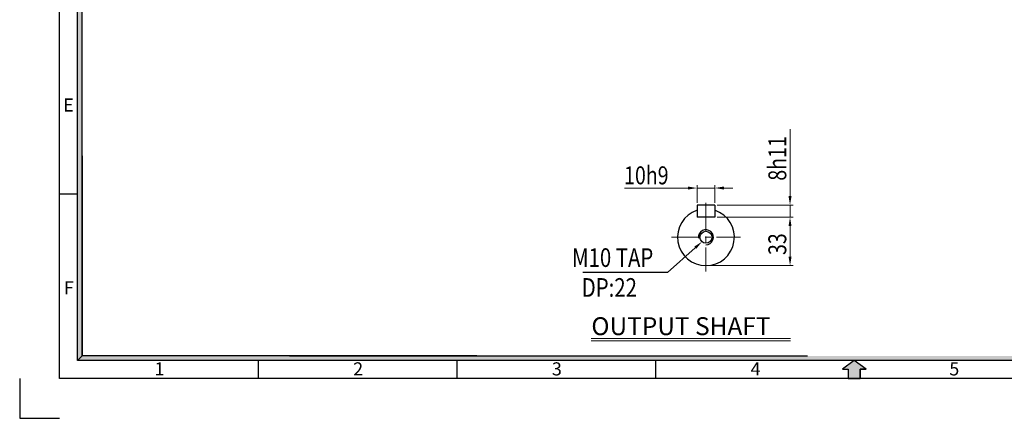
# Model space of a CAD drawing. Extents: x 1249 to 2366, y -729 to 61.
# Drawn here: x 1249 to 1908, y -729 to -462 of the extents above; entities that cross this region are included whole.
import ezdxf

# ---------------------------------------------------------------- set-up
doc = ezdxf.new("R2010")
doc.units = 0
doc.header["$LTSCALE"] = 50
doc.linetypes.add('CENTER', pattern=[2, 1.25, -0.25, 0.25, -0.25])
doc.layers.get('0').update_dxf_attribs({"linetype": 'CONTINUOUS'})
doc.layers.add('1', color=1, linetype='CONTINUOUS')
doc.layers.add('3', color=3, linetype='CONTINUOUS')
doc.layers.add('DIM', color=2, linetype='CONTINUOUS', lineweight=5)
doc.layers.add('STM', color=4, linetype='CONTINUOUS', lineweight=25)
doc.styles.add('ROMANS', font='romans.shx', dxfattribs={"width": 0.8, "bigfont": 'whgtxt.shx'})
doc.styles.add('STYLE1', font='HYCYSM.TTF')

msp = doc.modelspace()

# ---------------------------------------------------------------- hatches: boundary and pattern name
for points in [[(1290.9654, -434.1191), (1287.9422, -434.1191), (1287.9422, -543.2377), (1290.9654, -543.2377)], [(1290.9654, -543.2377), (1287.9422, -543.2377), (1287.9422, -690.4231), (1290.9654, -687.3999)], [(1299.7345, -687.3999), (1290.9654, -687.3999), (1287.9422, -690.4231), (1299.7345, -690.4231)], [(1341.3355, -687.3999), (1299.7345, -687.3999), (1299.7345, -690.4231), (1341.3355, -690.4231)], [(1365.3393, -687.3999), (1338.3887, -687.3999), (1338.3887, -690.4231), (1365.3393, -690.4231)], [(1423.8819, -687.3999), (1365.3393, -687.3999), (1365.3393, -690.4231), (1423.8819, -690.4231)], [(1537.1468, -687.3999), (1423.8819, -687.3999), (1423.8819, -690.4231), (1537.1468, -690.4231)], [(2324.5537, -687.3999), (1537.1468, -687.3999), (1537.1468, -690.4231), (2327.5769, -690.4231)]]:
    msp.add_hatch(color=256).paths.add_polyline_path(points)
at = {"layer": 'STM', "linetype": 'Continuous'}
msp.add_hatch(color=256, dxfattribs=at).paths.add_polyline_path([(1811.7905, -696.1909), (1815.6978, -696.1909), (1807.7595, -690.4231), (1799.8213, -696.1909), (1803.7286, -696.1909), (1803.7286, -702.5159), (1811.7905, -702.5159)])

# ---------------------------------------------------------------- linework, layer by layer
for p, q in [((1275.8495, -702.5159), (1275.8495, 34.1802)), ((1287.9422, -690.4231), (1287.9422, 22.0875)), ((1290.9654, -687.3999), (1290.9654, -14.9061)), ((1290.9654, -553.5439), (1290.9654, -687.3999)), ((1275.8495, -578.8467), (1287.9422, -578.8467)), ((1290.9654, -687.3999), (1287.9422, -690.4231)), ((2327.5769, -690.4231), (1287.9422, -690.4231)), ((1555.2665, -687.3999), (1290.9654, -687.3999)), ((1408.8271, -690.4231), (1408.8271, -702.5159)), ((1429.829, -687.3999), (1776.3739, -687.3999)), ((1437.2887, -687.3999), (1776.3739, -687.3999)), ((1541.8047, -690.4231), (1541.8047, -702.5159)), ((1674.7824, -690.4231), (1674.7824, -702.5159)), ((2339.6696, -702.5159), (1275.8495, -702.5159))]:
    msp.add_line(p, q)
at = {"ltscale": 3}
for p, q in [((1249.2539, -702.5159), (1249.2539, -729.1114)), ((1249.2539, -729.1114), (1275.8495, -729.1114))]:
    msp.add_line(p, q, dxfattribs=at)
at = {"layer": '1', "linetype": 'CENTER', "lineweight": 9, "ltscale": 0.3}
for p, q in [((1708.5248, -584.9027), (1708.5248, -630.9827)), ((1685.4848, -607.9427), (1731.5648, -607.9427))]:
    msp.add_line(p, q, dxfattribs=at)
at = {"layer": '3', "lineweight": 30}
for p, q in [((1702.5248, -586.4427), (1702.5248, -594.4427)), ((1714.5248, -586.4427), (1702.5248, -586.4427)), ((1714.5248, -586.4427), (1714.5248, -594.4427)), ((1714.5248, -594.4427), (1702.5248, -594.4427))]:
    msp.add_line(p, q, dxfattribs=at)
at = {"layer": '3', "lineweight": 30, "ltscale": 3}
msp.add_circle((1708.5248, -607.9427), 4, dxfattribs=at)
at = {"layer": '3', "lineweight": 30}
msp.add_arc((1708.5248, -607.9427), 19, 108.4084802, 71.5915198, dxfattribs=at)
at = {"layer": 'DIM', "lineweight": 9, "ltscale": 3}
for p, q in [((1764.7866, -580.4427), (1764.7866, -535.6046)), ((1702.5248, -584.9427), (1702.5248, -573.0256)), ((1714.5248, -584.9427), (1714.5248, -573.0256)), ((1696.5248, -575.0256), (1653.9819, -575.0256)), ((1714.5248, -575.0256), (1702.5248, -575.0256)), ((1720.5248, -575.0256), (1726.5248, -575.0256)), ((1716.0248, -586.4427), (1766.7866, -586.4427)), ((1764.7866, -594.4427), (1764.7866, -586.4427)), ((1716.0248, -594.4427), (1766.7866, -594.4427)), ((1716.0248, -594.4427), (1766.7866, -594.4427)), ((1764.7866, -600.4427), (1764.7866, -620.9427)), ((1764.7866, -600.4427), (1764.7866, -606.4427)), ((1710.0248, -626.9427), (1766.7866, -626.9427))]:
    msp.add_line(p, q, dxfattribs=at)
at = {"layer": 'DIM', "lineweight": -3, "ltscale": 3}
for p, q in [((1701.4043, -614.9424), (1682.8062, -631.6529)), ((1682.8062, -631.6529), (1626.1661, -631.6529))]:
    msp.add_line(p, q, dxfattribs=at)
at = {"layer": 'DIM', "ltscale": 5}
msp.add_line((1631.766, -675.8124), (1765.0627, -675.8124), dxfattribs=at)
at = {"layer": 'DIM'}
msp.add_line((1631.766, -677.2524), (1765.0627, -677.2524), dxfattribs=at)
at = {"layer": 'DIM', "lineweight": -3, "ltscale": 3}
msp.add_arc((1708.5248, -607.9427), 5, 270, 187.4613513, dxfattribs=at)
at = {"layer": 'DIM', "ltscale": 3}
for points in [[(1696.5248, -574.0256), (1696.5248, -576.0256), (1702.5248, -575.0256)], [(1720.5248, -574.0256), (1720.5248, -576.0256), (1714.5248, -575.0256)], [(1763.7866, -580.4427), (1765.7866, -580.4427), (1764.7866, -586.4427)], [(1763.7866, -600.4427), (1765.7866, -600.4427), (1764.7866, -594.4427)], [(1763.7866, -600.4427), (1765.7866, -600.4427), (1764.7866, -594.4427)], [(1763.7866, -620.9427), (1765.7866, -620.9427), (1764.7866, -626.9427)]]:
    msp.add_solid(points, dxfattribs=at)
at = {"layer": 'DIM', "lineweight": -3, "ltscale": 3}
msp.add_solid([(1700.7359, -614.1986), (1705.8674, -610.9324), (1702.0726, -615.6863)], dxfattribs=at)
at = {"layer": 'STM', "linetype": 'Continuous'}
for p, q in [((1807.7595, -690.4231), (1799.8213, -696.1909)), ((1799.8213, -696.1909), (1803.7286, -696.1909)), ((1803.7286, -696.1909), (1803.7286, -702.5159)), ((1811.7905, -696.1909), (1811.7905, -702.5159)), ((1815.6978, -696.1909), (1811.7905, -696.1909))]:
    msp.add_line(p, q, dxfattribs=at)
at = {"layer": 'STM', "ltscale": 3}
for p, q in [((1807.7595, -690.4231), (1799.8213, -696.1909)), ((1815.6978, -696.1909), (1807.7595, -690.4231)), ((1799.8213, -696.1909), (1803.7286, -696.1909)), ((1803.7286, -696.1909), (1803.7286, -702.5159)), ((1811.7905, -702.5159), (1811.7905, -696.1909)), ((1811.7905, -696.1909), (1815.6978, -696.1909)), ((1803.7286, -702.5159), (1811.7905, -702.5159))]:
    msp.add_line(p, q, dxfattribs=at)

# ---------------------------------------------------------------- texts
at = {"layer": '3', "ltscale": 5, "style": 'ROMANS'}
msp.add_text('OUTPUT SHAFT', height=12, dxfattribs=at).set_placement((1631.8348, -673.4711))
at = {"layer": 'DIM', "style": 'ROMANS', "width": 0.8}
for s, p in [('8h11', (1762.2866, -570.1046)), ('33', (1762.2866, -619.8355))]:
    msp.add_text(s, height=12, rotation=90, dxfattribs=at).set_placement(p)
for s, height, p in [('10h9', 12, (1653.7391, -572.5256)), ('M10 TAP', 12.5, (1618.9016, -627.8232)), ('DP:22', 12.5, (1625.3778, -647.8232))]:
    msp.add_text(s, height=height, dxfattribs=at).set_placement(p)
at = {"layer": 'STM', "linetype": 'Continuous', "char_height": 8.7687, "width": 392.548506, "style": 'STYLE1'}
for s, insert, attachment_point in [('E', (1285.4735, -515.0721), 3), ('F', (1285.4735, -637.4115), 3), ('1', (1339.4812, -691.6519), 1), ('2', (1472.4588, -691.6519), 1), ('3', (1605.4365, -691.6519), 1), ('4', (1738.4137, -691.6519), 1), ('5', (1871.3917, -691.6519), 1)]:
    msp.add_mtext(s, dxfattribs=dict(at, insert=insert, attachment_point=attachment_point))

doc.saveas('drawing.dxf')
